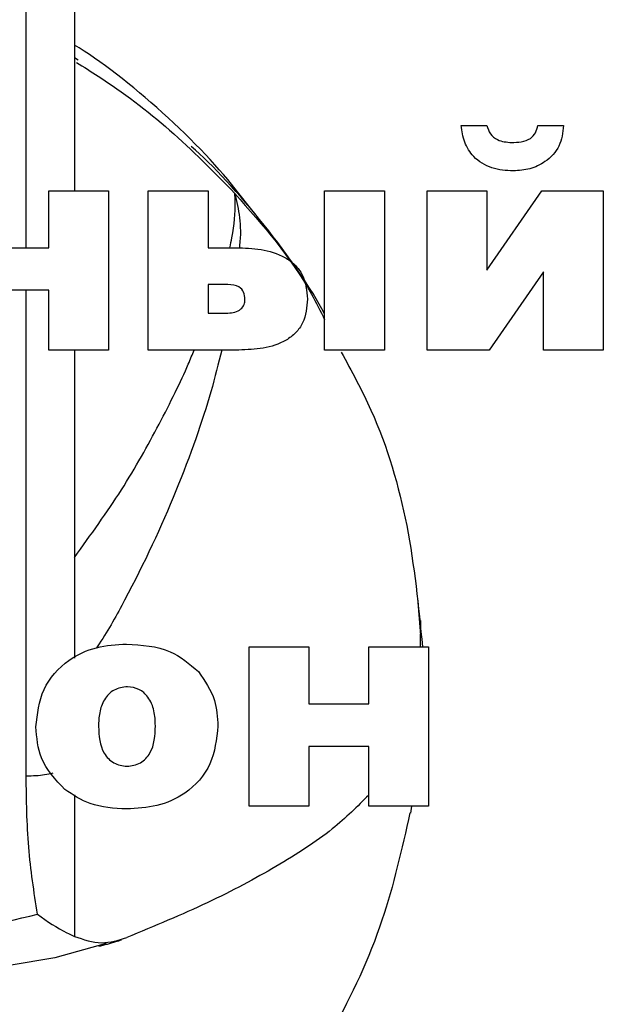
# Model space of a CAD drawing. Units: inches. Extents: x -20.3 to 53.6, y -1.6 to 29.7.
# Drawn here: x 26.6 to 27.1, y 5.2 to 5.9 of the extents above; entities that cross this region are included whole.
import ezdxf

# ---------------------------------------------------------------- set-up
doc = ezdxf.new("R2010")
doc.units = ezdxf.units.IN
doc.header["$MEASUREMENT"] = 0

# ---------------------------------------------------------------- blocks, each defined once
blk = doc.blocks.new('block 3378')
at = {"color": 7, "lineweight": 25, "true_color": 0xffffff}
blk.add_open_spline([(26.08277, 5.24096), (26.13796, 5.2329), (26.19315, 5.22487), (26.24872, 5.2206), (26.27986, 5.21819), (26.31111, 5.21698), (26.34235, 5.21674), (26.3736, 5.2165), (26.40485, 5.21719), (26.43603, 5.21901), (26.46717, 5.22084), (26.49828, 5.2238), (26.52898, 5.2288), (26.56143, 5.2341), (26.5934, 5.24168), (26.62537, 5.24923)], degree=3, knots=[0, 0, 0, 0, 1, 1, 1, 2, 2, 2, 3, 3, 3, 4, 4, 4, 5, 5, 5, 5], dxfattribs=at)
blk = doc.blocks.new('block 3392')
at = {"color": 7, "lineweight": 25, "true_color": 0xffffff}
blk.add_lwpolyline([(26.67863, 5.22659), (26.63894, 5.21533), (26.53549, 5.19796), (26.43823, 5.19125), (26.2461, 5.19231), (26.14392, 5.19965), (26.04246, 5.21309)], dxfattribs=at)
blk = doc.blocks.new('block 3971')
at = {"color": 7, "lineweight": 25, "true_color": 0xffffff}
blk.add_lwpolyline([(26.65403, 6.45412), (26.65403, 5.81098)], dxfattribs=at)
blk = doc.blocks.new('block 3972')
at = {"color": 7, "lineweight": 25, "true_color": 0xffffff}
blk.add_lwpolyline([(26.61665, 5.76682), (26.61665, 6.45577)], dxfattribs=at)
blk = doc.blocks.new('block 3973')
at = {"color": 7, "lineweight": 25, "true_color": 0xffffff}
blk.add_open_spline([(26.62537, 5.24923), (26.62272, 5.26656), (26.62006, 5.28388), (26.61862, 5.30135), (26.6171, 5.31961), (26.61686, 5.33801), (26.61665, 5.35644)], degree=3, knots=[0, 0, 0, 0, 1, 1, 1, 2, 2, 2, 2], dxfattribs=at)
blk = doc.blocks.new('block 3974')
at = {"color": 7, "lineweight": 25, "true_color": 0xffffff}
blk.add_lwpolyline([(26.65403, 5.34197), (26.65403, 5.2321)], dxfattribs=at)
blk = doc.blocks.new('block 3975')
at = {"color": 7, "lineweight": 25, "true_color": 0xffffff}
blk.add_open_spline([(26.88241, 5.34183), (26.87369, 5.33301), (26.86494, 5.32419), (26.85405, 5.31548), (26.84179, 5.30566), (26.82677, 5.29598), (26.81044, 5.28636), (26.79421, 5.27682), (26.77675, 5.26738), (26.75714, 5.25818), (26.73768, 5.24902), (26.71615, 5.24006), (26.69462, 5.23111)], degree=3, knots=[0, 0, 0, 0, 1, 1, 1, 2, 2, 2, 3, 3, 3, 4, 4, 4, 4], dxfattribs=at)
blk = doc.blocks.new('block 3976')
at = {"color": 7, "lineweight": 25, "true_color": 0xffffff}
blk.add_open_spline([(26.91441, 5.32805), (26.90814, 5.29994), (26.90187, 5.27186), (26.89274, 5.24464), (26.88282, 5.21505), (26.86952, 5.18649), (26.85416, 5.15914), (26.83835, 5.13096), (26.82033, 5.10408), (26.80007, 5.07897), (26.7804, 5.05454), (26.75859, 5.03177), (26.73506, 5.01089), (26.71084, 4.98936), (26.68483, 4.96983), (26.65724, 4.95295), (26.63047, 4.93652), (26.60222, 4.92263), (26.57318, 4.91002), (26.54327, 4.89707), (26.51251, 4.88549), (26.4804, 4.88084), (26.47909, 4.88067), (26.47778, 4.8805), (26.47647, 4.88033)], degree=3, knots=[0, 0, 0, 0, 1, 1, 1, 2, 2, 2, 3, 3, 3, 4, 4, 4, 5, 5, 5, 6, 6, 6, 7, 7, 7, 8, 8, 8, 8], dxfattribs=at)
blk = doc.blocks.new('block 3977')
at = {"color": 7, "lineweight": 25, "true_color": 0xffffff}
blk.add_open_spline([(26.67295, 5.22439), (26.67742, 5.22552), (26.68187, 5.22663), (26.68628, 5.228), (26.68769, 5.22842), (26.68914, 5.2289), (26.69055, 5.22938)], degree=3, knots=[0, 0, 0, 0, 1, 1, 1, 2, 2, 2, 2], dxfattribs=at)
blk = doc.blocks.new('block 3979')
at = {"color": 7, "lineweight": 25, "true_color": 0xffffff}
blk.add_open_spline([(26.62537, 5.24923), (26.63305, 5.24361), (26.6408, 5.23868), (26.64811, 5.23496), (26.6501, 5.23396), (26.65207, 5.23303), (26.65403, 5.2321)], degree=3, knots=[0, 0, 0, 0, 1, 1, 1, 2, 2, 2, 2], dxfattribs=at)
blk = doc.blocks.new('block 3980')
at = {"color": 7, "lineweight": 25, "true_color": 0xffffff}
blk.add_open_spline([(26.65403, 5.2321), (26.66109, 5.22966), (26.66816, 5.22721), (26.67519, 5.22714), (26.68166, 5.22711), (26.68814, 5.22911), (26.69462, 5.23111)], degree=3, knots=[0, 0, 0, 0, 1, 1, 1, 2, 2, 2, 2], dxfattribs=at)
blk = doc.blocks.new('block 3987')
at = {"color": 7, "lineweight": 25, "true_color": 0xffffff}
blk.add_lwpolyline([(26.8482, 5.81098), (26.89457, 5.81098)], dxfattribs=at)
blk = doc.blocks.new('block 3988')
at = {"color": 7, "lineweight": 25, "true_color": 0xffffff}
blk.add_lwpolyline([(26.89457, 5.68737), (26.8482, 5.68737)], dxfattribs=at)
blk = doc.blocks.new('block 3989')
at = {"color": 7, "lineweight": 25, "true_color": 0xffffff}
blk.add_lwpolyline([(26.83607, 5.4127), (26.88241, 5.4127)], dxfattribs=at)
blk = doc.blocks.new('block 3990')
at = {"color": 7, "lineweight": 25, "true_color": 0xffffff}
blk.add_lwpolyline([(26.88241, 5.37959), (26.83607, 5.37959)], dxfattribs=at)
blk = doc.blocks.new('block 3991')
at = {"color": 7, "lineweight": 25, "true_color": 0xffffff}
blk.add_open_spline([(26.86108, 5.68582), (26.86918, 5.67094), (26.87727, 5.65606), (26.8842, 5.64066), (26.89705, 5.61213), (26.9059, 5.58175), (26.9119, 5.55102), (26.91796, 5.51987), (26.92106, 5.48835), (26.92416, 5.45683)], degree=3, knots=[0, 0, 0, 0, 1, 1, 1, 2, 2, 2, 3, 3, 3, 3], dxfattribs=at)
blk = doc.blocks.new('block 3992')
at = {"color": 7, "lineweight": 25, "true_color": 0xffffff}
blk.add_lwpolyline([(26.79979, 5.78621), (26.78154, 5.80895)], dxfattribs=at)
blk = doc.blocks.new('block 3997')
at = {"color": 7, "lineweight": 25, "true_color": 0xffffff}
blk.add_lwpolyline([(26.63412, 5.76682), (26.63412, 5.81098)], dxfattribs=at)
blk = doc.blocks.new('block 3998')
at = {"color": 7, "lineweight": 25, "true_color": 0xffffff}
blk.add_lwpolyline([(26.68049, 5.81098), (26.68049, 5.68737)], dxfattribs=at)
blk = doc.blocks.new('block 4000')
at = {"color": 7, "lineweight": 25, "true_color": 0xffffff}
blk.add_lwpolyline([(26.75773, 5.81098), (26.75773, 5.76682)], dxfattribs=at)
blk = doc.blocks.new('block 4001')
at = {"color": 7, "lineweight": 25, "true_color": 0xffffff}
blk.add_lwpolyline([(26.71139, 5.68737), (26.71139, 5.81098)], dxfattribs=at)
blk = doc.blocks.new('block 4002')
at = {"color": 7, "lineweight": 25, "true_color": 0xffffff}
blk.add_lwpolyline([(26.8482, 5.68737), (26.8482, 5.81098)], dxfattribs=at)
blk = doc.blocks.new('block 4003')
at = {"color": 7, "lineweight": 25, "true_color": 0xffffff}
blk.add_open_spline([(26.77847, 5.80899), (26.80035, 5.78415), (26.82219, 5.75934), (26.83804, 5.73078), (26.84162, 5.72431), (26.84493, 5.71759), (26.8482, 5.7109)], degree=3, knots=[0, 0, 0, 0, 1, 1, 1, 2, 2, 2, 2], dxfattribs=at)
blk = doc.blocks.new('block 4004')
at = {"color": 7, "lineweight": 25, "true_color": 0xffffff}
blk.add_open_spline([(26.8482, 5.71552), (26.82763, 5.75455), (26.77819, 5.81667), (26.74478, 5.84547)], degree=3, dxfattribs=at)
blk = doc.blocks.new('block 4005')
at = {"color": 7, "lineweight": 25, "true_color": 0xffffff}
blk.add_open_spline([(26.77847, 5.80899), (26.7785, 5.80892), (26.7785, 5.80881), (26.77854, 5.80874), (26.7814, 5.79645), (26.78412, 5.78473), (26.78226, 5.76851), (26.78222, 5.76802), (26.78216, 5.76751), (26.78209, 5.76699)], degree=3, knots=[0, 0, 0, 0, 1, 1, 1, 2, 2, 2, 3, 3, 3, 3], dxfattribs=at)
blk = doc.blocks.new('block 4006')
at = {"color": 7, "lineweight": 25, "true_color": 0xffffff}
blk.add_open_spline([(26.77471, 5.76682), (26.77527, 5.76944), (26.77585, 5.77205), (26.77633, 5.7746), (26.7783, 5.7848), (26.77899, 5.79383), (26.77881, 5.8022), (26.77878, 5.80399), (26.77871, 5.80575), (26.77861, 5.80744), (26.77857, 5.80788), (26.77854, 5.80833), (26.7785, 5.80878), (26.77847, 5.80885), (26.77847, 5.80892), (26.77847, 5.80899)], degree=3, knots=[0, 0, 0, 0, 1, 1, 1, 2, 2, 2, 3, 3, 3, 4, 4, 4, 5, 5, 5, 5], dxfattribs=at)
blk = doc.blocks.new('block 4007')
at = {"color": 7, "lineweight": 25, "true_color": 0xffffff}
blk.add_lwpolyline([(26.63412, 5.73375), (26.58778, 5.73375)], dxfattribs=at)
blk = doc.blocks.new('block 4008')
at = {"color": 7, "lineweight": 25, "true_color": 0xffffff}
blk.add_lwpolyline([(26.58778, 5.76682), (26.63412, 5.76682)], dxfattribs=at)
blk = doc.blocks.new('block 4044')
at = {"color": 7, "lineweight": 25, "true_color": 0xffffff}
blk.add_lwpolyline([(26.65403, 5.68737), (26.65403, 5.44804)], dxfattribs=at)
blk = doc.blocks.new('block 4045')
at = {"color": 7, "lineweight": 25, "true_color": 0xffffff}
blk.add_lwpolyline([(26.61665, 5.35644), (26.61665, 5.73375)], dxfattribs=at)
blk = doc.blocks.new('block 4046')
at = {"color": 7, "lineweight": 25, "true_color": 0xffffff}
blk.add_open_spline([(26.76834, 5.68737), (26.76579, 5.6769), (26.76324, 5.66643), (26.75993, 5.65482), (26.75349, 5.63232), (26.74409, 5.60552), (26.73282, 5.57792), (26.72152, 5.55033), (26.70833, 5.52197), (26.69303, 5.49314), (26.68704, 5.48184), (26.6807, 5.47047), (26.67326, 5.45927), (26.67257, 5.45824), (26.67188, 5.45724), (26.67122, 5.45624)], degree=3, knots=[0, 0, 0, 0, 1, 1, 1, 2, 2, 2, 3, 3, 3, 4, 4, 4, 5, 5, 5, 5], dxfattribs=at)
blk = doc.blocks.new('block 4047')
at = {"color": 7, "lineweight": 25, "true_color": 0xffffff}
blk.add_open_spline([(26.65403, 5.52621), (26.66674, 5.54385), (26.67946, 5.56149), (26.69052, 5.57878), (26.70157, 5.59615), (26.71101, 5.61317), (26.7198, 5.62988), (26.72852, 5.64652), (26.73665, 5.66281), (26.74243, 5.67638), (26.74409, 5.68021), (26.74553, 5.68379), (26.74698, 5.68737)], degree=3, knots=[0, 0, 0, 0, 1, 1, 1, 2, 2, 2, 3, 3, 3, 4, 4, 4, 4], dxfattribs=at)
blk = doc.blocks.new('block 4048')
at = {"color": 7, "lineweight": 25, "true_color": 0xffffff}
blk.add_lwpolyline([(26.83607, 5.37959), (26.83607, 5.33322)], dxfattribs=at)
blk = doc.blocks.new('block 4049')
at = {"color": 7, "lineweight": 25, "true_color": 0xffffff}
blk.add_lwpolyline([(26.83607, 5.33322), (26.78973, 5.33322)], dxfattribs=at)
blk = doc.blocks.new('block 4050')
at = {"color": 7, "lineweight": 25, "true_color": 0xffffff}
blk.add_lwpolyline([(26.78973, 5.33322), (26.78973, 5.45683)], dxfattribs=at)
blk = doc.blocks.new('block 4051')
at = {"color": 7, "lineweight": 25, "true_color": 0xffffff}
blk.add_lwpolyline([(26.78973, 5.45683), (26.83607, 5.45683)], dxfattribs=at)
blk = doc.blocks.new('block 4052')
at = {"color": 7, "lineweight": 25, "true_color": 0xffffff}
blk.add_lwpolyline([(26.83607, 5.45683), (26.83607, 5.4127)], dxfattribs=at)
blk = doc.blocks.new('block 4053')
at = {"color": 7, "lineweight": 25, "true_color": 0xffffff}
blk.add_open_spline([(26.69489, 5.36412), (26.69854, 5.3646), (26.70216, 5.36512), (26.70526, 5.36681), (26.70681, 5.3677), (26.70822, 5.36887), (26.70946, 5.37018), (26.71074, 5.37153), (26.71181, 5.37297), (26.7127, 5.37452), (26.71622, 5.38066), (26.71656, 5.3881), (26.71691, 5.39554)], degree=3, knots=[0, 0, 0, 0, 1, 1, 1, 2, 2, 2, 3, 3, 3, 4, 4, 4, 4], dxfattribs=at)
blk = doc.blocks.new('block 4054')
at = {"color": 7, "lineweight": 25, "true_color": 0xffffff}
blk.add_open_spline([(26.67277, 5.39509), (26.67315, 5.38779), (26.67357, 5.38048), (26.67715, 5.37435), (26.67897, 5.37129), (26.68156, 5.3685), (26.68466, 5.36684), (26.68773, 5.36519), (26.69131, 5.36464), (26.69489, 5.36412)], degree=3, knots=[0, 0, 0, 0, 1, 1, 1, 2, 2, 2, 3, 3, 3, 3], dxfattribs=at)
blk = doc.blocks.new('block 4055')
at = {"color": 7, "lineweight": 25, "true_color": 0xffffff}
blk.add_open_spline([(26.6952, 5.42593), (26.69162, 5.42541), (26.688, 5.42493), (26.6849, 5.42331), (26.6818, 5.42165), (26.67922, 5.4189), (26.67736, 5.41583), (26.67546, 5.41273), (26.67432, 5.40929), (26.67367, 5.40577), (26.67301, 5.40226), (26.67288, 5.39867), (26.67277, 5.39509)], degree=3, knots=[0, 0, 0, 0, 1, 1, 1, 2, 2, 2, 3, 3, 3, 4, 4, 4, 4], dxfattribs=at)
blk = doc.blocks.new('block 4056')
at = {"color": 7, "lineweight": 25, "true_color": 0xffffff}
blk.add_open_spline([(26.71691, 5.39554), (26.71677, 5.39947), (26.7166, 5.40339), (26.71577, 5.40722), (26.71494, 5.41101), (26.71343, 5.41469), (26.71108, 5.41786), (26.70922, 5.42038), (26.70685, 5.42255), (26.70412, 5.42386), (26.7014, 5.42513), (26.6983, 5.42551), (26.6952, 5.42593)], degree=3, knots=[0, 0, 0, 0, 1, 1, 1, 2, 2, 2, 3, 3, 3, 4, 4, 4, 4], dxfattribs=at)
blk = doc.blocks.new('block 4057')
at = {"color": 7, "lineweight": 25, "true_color": 0xffffff}
blk.add_open_spline([(26.64666, 5.34603), (26.63939, 5.35375), (26.63212, 5.3615), (26.62844, 5.37077), (26.62551, 5.37811), (26.62485, 5.38638), (26.6242, 5.39468)], degree=3, knots=[0, 0, 0, 0, 1, 1, 1, 2, 2, 2, 2], dxfattribs=at)
blk = doc.blocks.new('block 4058')
at = {"color": 7, "lineweight": 25, "true_color": 0xffffff}
blk.add_open_spline([(26.6242, 5.39468), (26.62533, 5.40474), (26.62647, 5.4148), (26.63054, 5.42376), (26.6346, 5.43271), (26.6416, 5.44057), (26.64983, 5.44639), (26.65631, 5.45097), (26.66358, 5.45431), (26.67112, 5.45621), (26.6787, 5.4581), (26.68659, 5.45859), (26.69448, 5.45903)], degree=3, knots=[0, 0, 0, 0, 1, 1, 1, 2, 2, 2, 3, 3, 3, 4, 4, 4, 4], dxfattribs=at)
blk = doc.blocks.new('block 4059')
at = {"color": 7, "lineweight": 25, "true_color": 0xffffff}
blk.add_open_spline([(26.69448, 5.45903), (26.70629, 5.45834), (26.71808, 5.45769), (26.72827, 5.45314), (26.73627, 5.44956), (26.74326, 5.44363), (26.75029, 5.43767)], degree=3, knots=[0, 0, 0, 0, 1, 1, 1, 2, 2, 2, 2], dxfattribs=at)
blk = doc.blocks.new('block 4060')
at = {"color": 7, "lineweight": 25, "true_color": 0xffffff}
blk.add_open_spline([(26.75029, 5.43767), (26.75525, 5.43051), (26.76021, 5.42334), (26.76269, 5.41535), (26.76465, 5.40904), (26.76503, 5.40219), (26.76545, 5.39537)], degree=3, knots=[0, 0, 0, 0, 1, 1, 1, 2, 2, 2, 2], dxfattribs=at)
blk = doc.blocks.new('block 4061')
at = {"color": 7, "lineweight": 25, "true_color": 0xffffff}
blk.add_open_spline([(26.76545, 5.39537), (26.76434, 5.38524), (26.76324, 5.37511), (26.75914, 5.36608), (26.75508, 5.35706), (26.74801, 5.34913), (26.73968, 5.34335), (26.73313, 5.3388), (26.72576, 5.33556), (26.71811, 5.33373), (26.71046, 5.33191), (26.70254, 5.33146), (26.69458, 5.33101)], degree=3, knots=[0, 0, 0, 0, 1, 1, 1, 2, 2, 2, 3, 3, 3, 4, 4, 4, 4], dxfattribs=at)
blk = doc.blocks.new('block 4062')
at = {"color": 7, "lineweight": 25, "true_color": 0xffffff}
blk.add_open_spline([(26.69458, 5.33101), (26.68487, 5.33156), (26.67515, 5.33208), (26.66633, 5.33525), (26.65941, 5.33777), (26.65303, 5.3419), (26.64666, 5.34603)], degree=3, knots=[0, 0, 0, 0, 1, 1, 1, 2, 2, 2, 2], dxfattribs=at)
blk = doc.blocks.new('block 4063')
at = {"color": 7, "lineweight": 25, "true_color": 0xffffff}
blk.add_open_spline([(26.63725, 5.35878), (26.63522, 5.35826), (26.63319, 5.35775), (26.63095, 5.3574), (26.62668, 5.35668), (26.62165, 5.35658), (26.61665, 5.35644)], degree=3, knots=[0, 0, 0, 0, 1, 1, 1, 2, 2, 2, 2], dxfattribs=at)
blk = doc.blocks.new('block 4064')
at = {"color": 7, "lineweight": 25, "true_color": 0xffffff}
blk.add_lwpolyline([(26.68049, 5.68737), (26.63412, 5.68737)], dxfattribs=at)
blk = doc.blocks.new('block 4065')
at = {"color": 7, "lineweight": 25, "true_color": 0xffffff}
blk.add_lwpolyline([(26.63412, 5.68737), (26.63412, 5.73375)], dxfattribs=at)
blk = doc.blocks.new('block 4066')
at = {"color": 7, "lineweight": 25, "true_color": 0xffffff}
blk.add_lwpolyline([(26.75773, 5.76682), (26.77957, 5.76682)], dxfattribs=at)
blk = doc.blocks.new('block 4067')
at = {"color": 7, "lineweight": 25, "true_color": 0xffffff}
blk.add_open_spline([(26.83497, 5.72685), (26.83438, 5.72052), (26.8338, 5.71414), (26.83111, 5.70853), (26.8298, 5.7057), (26.82791, 5.70308), (26.82574, 5.70081), (26.82353, 5.69854), (26.82098, 5.69664), (26.81829, 5.69502), (26.81285, 5.69185), (26.80672, 5.68996), (26.80052, 5.68889), (26.79428, 5.68782), (26.78798, 5.68762), (26.78171, 5.68737)], degree=3, knots=[0, 0, 0, 0, 1, 1, 1, 2, 2, 2, 3, 3, 3, 4, 4, 4, 5, 5, 5, 5], dxfattribs=at)
blk = doc.blocks.new('block 4068')
at = {"color": 7, "lineweight": 25, "true_color": 0xffffff}
blk.add_lwpolyline([(26.78171, 5.68737), (26.71139, 5.68737)], dxfattribs=at)
blk = doc.blocks.new('block 4069')
at = {"color": 7, "lineweight": 25, "true_color": 0xffffff}
blk.add_lwpolyline([(26.75773, 5.71607), (26.77323, 5.71607)], dxfattribs=at)
blk = doc.blocks.new('block 4070')
at = {"color": 7, "lineweight": 25, "true_color": 0xffffff}
blk.add_open_spline([(26.77323, 5.71607), (26.77502, 5.71618), (26.77682, 5.71631), (26.77854, 5.71676), (26.78026, 5.71724), (26.78191, 5.71804), (26.78326, 5.71924), (26.78433, 5.72017), (26.78519, 5.72134), (26.7857, 5.72262), (26.78619, 5.72393), (26.78629, 5.72534), (26.78643, 5.72675)], degree=3, knots=[0, 0, 0, 0, 1, 1, 1, 2, 2, 2, 3, 3, 3, 4, 4, 4, 4], dxfattribs=at)
blk = doc.blocks.new('block 4071')
at = {"color": 7, "lineweight": 25, "true_color": 0xffffff}
blk.add_open_spline([(26.78643, 5.72675), (26.78629, 5.72865), (26.78615, 5.73051), (26.78539, 5.73219), (26.78464, 5.73388), (26.78329, 5.73536), (26.78174, 5.73633), (26.77926, 5.73781), (26.77626, 5.73798), (26.77323, 5.73815)], degree=3, knots=[0, 0, 0, 0, 1, 1, 1, 2, 2, 2, 3, 3, 3, 3], dxfattribs=at)
blk = doc.blocks.new('block 4072')
at = {"color": 7, "lineweight": 25, "true_color": 0xffffff}
blk.add_lwpolyline([(26.77323, 5.73815), (26.75773, 5.73815)], dxfattribs=at)
blk = doc.blocks.new('block 4073')
at = {"color": 7, "lineweight": 25, "true_color": 0xffffff}
blk.add_lwpolyline([(26.75773, 5.73815), (26.75773, 5.71607)], dxfattribs=at)
blk = doc.blocks.new('block 4074')
at = {"color": 7, "lineweight": 25, "true_color": 0xffffff}
blk.add_open_spline([(26.77957, 5.76682), (26.78605, 5.76661), (26.79253, 5.76637), (26.79893, 5.76534), (26.80534, 5.76427), (26.81168, 5.76241), (26.81733, 5.75924), (26.82015, 5.75765), (26.82277, 5.75576), (26.82512, 5.75349), (26.82742, 5.75121), (26.82942, 5.74856), (26.83087, 5.74567), (26.83373, 5.73998), (26.83435, 5.73344), (26.83497, 5.72685)], degree=3, knots=[0, 0, 0, 0, 1, 1, 1, 2, 2, 2, 3, 3, 3, 4, 4, 4, 5, 5, 5, 5], dxfattribs=at)
blk = doc.blocks.new('block 4080')
at = {"color": 7, "lineweight": 25, "true_color": 0xffffff}
blk.add_lwpolyline([(26.63412, 5.81098), (26.68049, 5.81098)], dxfattribs=at)
blk = doc.blocks.new('block 4081')
at = {"color": 7, "lineweight": 25, "true_color": 0xffffff}
blk.add_lwpolyline([(26.71139, 5.81098), (26.75773, 5.81098)], dxfattribs=at)
blk = doc.blocks.new('block 4082')
at = {"color": 7, "lineweight": 25, "true_color": 0xffffff}
blk.add_open_spline([(26.65575, 5.91055), (26.66134, 5.90707), (26.66695, 5.90359), (26.6725, 5.90001), (26.69193, 5.88736), (26.71053, 5.87334), (26.72793, 5.85808), (26.74557, 5.84258), (26.76204, 5.8258), (26.77847, 5.80899)], degree=3, knots=[0, 0, 0, 0, 1, 1, 1, 2, 2, 2, 3, 3, 3, 3], dxfattribs=at)
blk = doc.blocks.new('block 4083')
at = {"color": 7, "lineweight": 25, "true_color": 0xffffff}
blk.add_lwpolyline([(26.65403, 5.91447), (26.657, 5.91265)], dxfattribs=at)
blk = doc.blocks.new('block 4084')
at = {"color": 7, "lineweight": 25, "true_color": 0xffffff}
blk.add_open_spline([(26.78154, 5.80895), (26.75428, 5.84585), (26.69351, 5.9008), (26.65403, 5.92419)], degree=3, dxfattribs=at)
blk = doc.blocks.new('block 4085')
at = {"color": 7, "lineweight": 25, "true_color": 0xffffff}
blk.add_lwpolyline([(26.89457, 5.81098), (26.89457, 5.68737)], dxfattribs=at)
blk = doc.blocks.new('block 4086')
at = {"color": 7, "lineweight": 25, "true_color": 0xffffff}
blk.add_lwpolyline([(26.92768, 5.68737), (26.92768, 5.81098)], dxfattribs=at)
blk = doc.blocks.new('block 4087')
at = {"color": 7, "lineweight": 25, "true_color": 0xffffff}
blk.add_lwpolyline([(26.97401, 5.81098), (26.97401, 5.74935)], dxfattribs=at)
blk = doc.blocks.new('block 4088')
at = {"color": 7, "lineweight": 25, "true_color": 0xffffff}
blk.add_lwpolyline([(26.97401, 5.74935), (27.01673, 5.81098)], dxfattribs=at)
blk = doc.blocks.new('block 4089')
at = {"color": 7, "lineweight": 25, "true_color": 0xffffff}
blk.add_lwpolyline([(27.06448, 5.81098), (27.06448, 5.68737)], dxfattribs=at)
blk = doc.blocks.new('block 4090')
at = {"color": 7, "lineweight": 25, "true_color": 0xffffff}
blk.add_lwpolyline([(26.92258, 5.45683), (26.92296, 5.47733)], dxfattribs=at)
blk = doc.blocks.new('block 4091')
at = {"color": 7, "lineweight": 25, "true_color": 0xffffff}
blk.add_lwpolyline([(26.91517, 5.32774), (26.91593, 5.33322)], dxfattribs=at)
blk = doc.blocks.new('block 4092')
at = {"color": 7, "lineweight": 25, "true_color": 0xffffff}
blk.add_lwpolyline([(27.06448, 5.68737), (27.01814, 5.68737)], dxfattribs=at)
blk = doc.blocks.new('block 4093')
at = {"color": 7, "lineweight": 25, "true_color": 0xffffff}
blk.add_lwpolyline([(27.01814, 5.68737), (27.01814, 5.74818)], dxfattribs=at)
blk = doc.blocks.new('block 4094')
at = {"color": 7, "lineweight": 25, "true_color": 0xffffff}
blk.add_lwpolyline([(27.01814, 5.74818), (26.97601, 5.68737)], dxfattribs=at)
blk = doc.blocks.new('block 4095')
at = {"color": 7, "lineweight": 25, "true_color": 0xffffff}
blk.add_lwpolyline([(26.97601, 5.68737), (26.92768, 5.68737)], dxfattribs=at)
blk = doc.blocks.new('block 4096')
at = {"color": 7, "lineweight": 25, "true_color": 0xffffff}
blk.add_lwpolyline([(26.92878, 5.33322), (26.88241, 5.33322)], dxfattribs=at)
blk = doc.blocks.new('block 4097')
at = {"color": 7, "lineweight": 25, "true_color": 0xffffff}
blk.add_lwpolyline([(26.88241, 5.33322), (26.88241, 5.37959)], dxfattribs=at)
blk = doc.blocks.new('block 4098')
at = {"color": 7, "lineweight": 25, "true_color": 0xffffff}
blk.add_lwpolyline([(26.88241, 5.4127), (26.88241, 5.45683)], dxfattribs=at)
blk = doc.blocks.new('block 4099')
at = {"color": 7, "lineweight": 25, "true_color": 0xffffff}
blk.add_lwpolyline([(26.88241, 5.45683), (26.92878, 5.45683)], dxfattribs=at)
blk = doc.blocks.new('block 4100')
at = {"color": 7, "lineweight": 25, "true_color": 0xffffff}
blk.add_lwpolyline([(26.92878, 5.45683), (26.92878, 5.33322)], dxfattribs=at)
blk = doc.blocks.new('block 4101')
at = {"color": 7, "lineweight": 25, "true_color": 0xffffff}
blk.add_lwpolyline([(26.92013, 5.49562), (26.92024, 5.49469), (26.92254, 5.46606)], dxfattribs=at)
blk = doc.blocks.new('block 4102')
at = {"color": 7, "lineweight": 25, "true_color": 0xffffff}
blk.add_lwpolyline([(26.92768, 5.81098), (26.97401, 5.81098)], dxfattribs=at)
blk = doc.blocks.new('block 4103')
at = {"color": 7, "lineweight": 25, "true_color": 0xffffff}
blk.add_lwpolyline([(27.01673, 5.81098), (27.06448, 5.81098)], dxfattribs=at)
blk = doc.blocks.new('block 4104')
at = {"color": 7, "lineweight": 25, "true_color": 0xffffff}
blk.add_open_spline([(27.03361, 5.86173), (27.03299, 5.85618), (27.03237, 5.8506), (27.03006, 5.84575), (27.02776, 5.84092), (27.02373, 5.83679), (27.01918, 5.83362), (27.0156, 5.8311), (27.01163, 5.82921), (27.0075, 5.82811), (27.00337, 5.82704), (26.99902, 5.82673), (26.99468, 5.82642)], degree=3, knots=[0, 0, 0, 0, 1, 1, 1, 2, 2, 2, 3, 3, 3, 4, 4, 4, 4], dxfattribs=at)
blk = doc.blocks.new('block 4105')
at = {"color": 7, "lineweight": 25, "true_color": 0xffffff}
blk.add_open_spline([(26.99468, 5.82642), (26.98907, 5.82676), (26.98342, 5.82711), (26.97808, 5.82883), (26.97281, 5.83052), (26.96781, 5.83358), (26.96392, 5.83765), (26.96089, 5.84089), (26.95851, 5.84471), (26.95699, 5.84885), (26.95548, 5.85298), (26.95479, 5.85736), (26.95413, 5.86173)], degree=3, knots=[0, 0, 0, 0, 1, 1, 1, 2, 2, 2, 3, 3, 3, 4, 4, 4, 4], dxfattribs=at)
blk = doc.blocks.new('block 4106')
at = {"color": 7, "lineweight": 25, "true_color": 0xffffff}
blk.add_open_spline([(26.97401, 5.86173), (26.97481, 5.85946), (26.9756, 5.85718), (26.97694, 5.85525), (26.97832, 5.85336), (26.98025, 5.85177), (26.98238, 5.85071), (26.98573, 5.84909), (26.98952, 5.84878), (26.99327, 5.8485)], degree=3, knots=[0, 0, 0, 0, 1, 1, 1, 2, 2, 2, 3, 3, 3, 3], dxfattribs=at)
blk = doc.blocks.new('block 4107')
at = {"color": 7, "lineweight": 25, "true_color": 0xffffff}
blk.add_open_spline([(26.99327, 5.8485), (26.99579, 5.8486), (26.9983, 5.84867), (27.00082, 5.84909), (27.00333, 5.8495), (27.00585, 5.85022), (27.00791, 5.85167), (27.0095, 5.85281), (27.01084, 5.85439), (27.01177, 5.85611), (27.0127, 5.85787), (27.01322, 5.8598), (27.01373, 5.86173)], degree=3, knots=[0, 0, 0, 0, 1, 1, 1, 2, 2, 2, 3, 3, 3, 4, 4, 4, 4], dxfattribs=at)
blk = doc.blocks.new('block 4108')
at = {"color": 7, "lineweight": 25, "true_color": 0xffffff}
blk.add_lwpolyline([(27.01373, 5.86173), (27.03361, 5.86173)], dxfattribs=at)
blk = doc.blocks.new('block 4109')
at = {"color": 7, "lineweight": 25, "true_color": 0xffffff}
blk.add_lwpolyline([(26.95413, 5.86173), (26.97401, 5.86173)], dxfattribs=at)
blk = doc.blocks.new('block 3179')
for name in ['block 3972', 'block 3971', 'block 4084', 'block 4083', 'block 4082', 'block 4105', 'block 4109', 'block 4106', 'block 4107', 'block 4104', 'block 4108', 'block 4004', 'block 3997', 'block 4080', 'block 3998', 'block 4001', 'block 4081', 'block 4000', 'block 3987', 'block 4002', 'block 4085', 'block 4086', 'block 4102', 'block 4087', 'block 4088', 'block 4103', 'block 4089', 'block 4006', 'block 4003', 'block 4005', 'block 3992', 'block 4008', 'block 4066', 'block 4074', 'block 4094', 'block 4093', 'block 4072', 'block 4073', 'block 4071', 'block 4007', 'block 4045', 'block 4065', 'block 4070', 'block 4067', 'block 4069', 'block 4064', 'block 4044', 'block 4047', 'block 4046', 'block 4068', 'block 3988', 'block 3991', 'block 4095', 'block 4092', 'block 4101', 'block 4090', 'block 4058', 'block 4059', 'block 4050', 'block 4051', 'block 4052', 'block 4098', 'block 4099', 'block 4100', 'block 4060', 'block 4055', 'block 4056', 'block 3989', 'block 4057', 'block 4054', 'block 4061', 'block 4053', 'block 3990', 'block 4048', 'block 4097', 'block 4063', 'block 3973', 'block 4062', 'block 3974', 'block 3975', 'block 4049', 'block 4096', 'block 4091', 'block 3976', 'block 3378', 'block 3979', 'block 3980', 'block 3977', 'block 3392']:
    blk.add_blockref(name, (0, 0))

msp = doc.modelspace()

# ---------------------------------------------------------------- block references
msp.add_blockref('block 3179', (0, 0))

doc.saveas('drawing.dxf')
